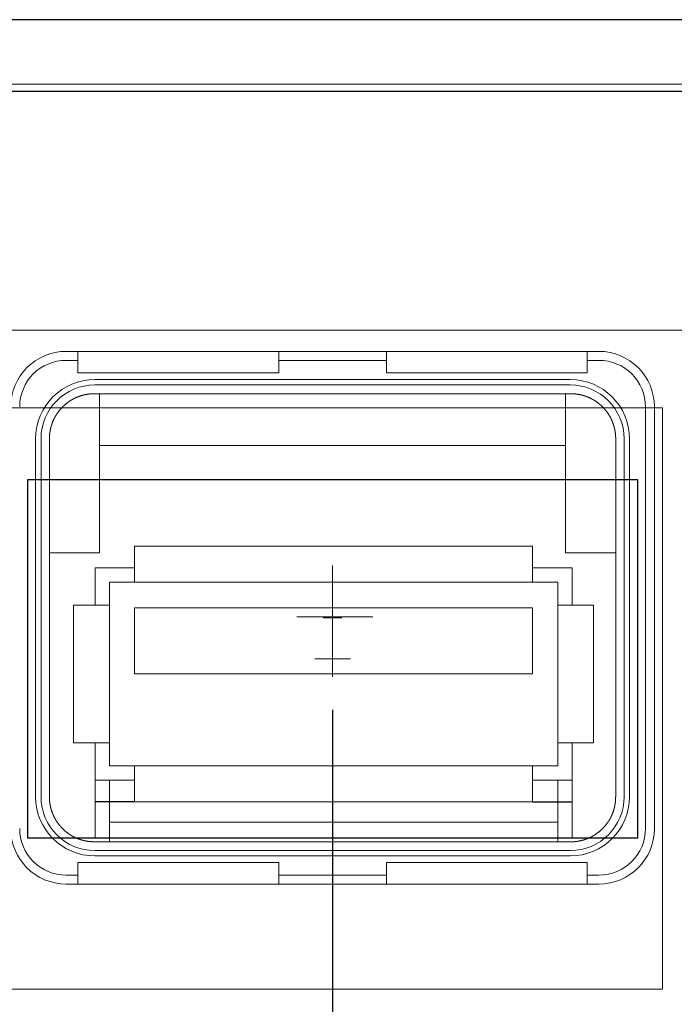
# Model space of a CAD drawing. Units: millimetres. Extents: x -1 to 10444, y -2 to 1637.
# Drawn here: x 10237 to 10256, y 1383 to 1411 of the extents above; entities that cross this region are included whole.
import ezdxf

# ---------------------------------------------------------------- set-up
doc = ezdxf.new("R2010")
doc.units = ezdxf.units.MM
for name, color, linetype in [('1', 1, 'Continuous'), ('LABEL', 2, 'Continuous'), ('Panel_base', 7, 'Continuous'), ('svg2', 7, 'Continuous')]:
    doc.layers.add(name, color=color, linetype=linetype)
doc.layers.add('Sticker_base', color=7, linetype='Continuous', lineweight=0)
doc.styles.add('Dimension', font='txt.shx', dxfattribs={"width": 0.8, "height": 2.5})
doc.dimstyles.new('ZhDm', dxfattribs={"dimtxt": 50, "dimasz": 2.5, "dimexe": 1, "dimexo": 1, "dimgap": 1, "dimtad": 0, "dimdec": 1, "dimzin": 0, "dimdsep": 46, "dimtxsty": 'Dimension', "dimcen": 0.09, "dimclrd": 4, "dimclre": 4, "dimclrt": 4, "dimadec": 0, "dimazin": 0, "dimtp": 0.005, "dimtm": -0.005, "dimtfac": 1, "dimtdec": 1, "dimtmove": 0, "dimatfit": 3, "dimfxl": 1, "dimtolj": 1, "dimtzin": 0, "dimlwd": -1, "dimarcsym": 0})

# ---------------------------------------------------------------- blocks, each defined once
blk = doc.blocks.new('*D253')
at = {"layer": 'Defpoints', "color": 0, "transparency": 16777216}
for p in [(10246.069, 1392.699), (10231.829, 1371.744), (10246.069, 1370.123)]:
    blk.add_point(p, dxfattribs=at)
at = {"layer": 'LABEL', "color": 0, "lineweight": -2, "transparency": 16777216}
for p, q in [((10246.069, 1391.699), (10246.069, 1369.123)), ((10231.829, 1370.744), (10231.829, 1369.123))]:
    blk.add_line(p, q, dxfattribs=at)
at = {"layer": 'LABEL', "color": 0, "transparency": 16777216}
for p, q in [((10229.329, 1370.123), (10226.829, 1370.123)), ((10231.829, 1370.123), (10235.282, 1370.123)), ((10246.069, 1370.123), (10242.616, 1370.123)), ((10248.569, 1370.123), (10251.069, 1370.123))]:
    blk.add_line(p, q, dxfattribs=at)
for points in [[(10229.329, 1370.54), (10229.329, 1369.706), (10231.829, 1370.123)], [(10248.569, 1370.54), (10248.569, 1369.706), (10246.069, 1370.123)]]:
    blk.add_solid(points, dxfattribs=at)
at = {"layer": 'LABEL', "color": 0, "transparency": 16777216, "insert": (10238.949, 1370.123), "char_height": 2.5, "attachment_point": 5, "style": 'Dimension'}
blk.add_mtext('\\A1;14.2', dxfattribs=at)

msp = doc.modelspace()

# ---------------------------------------------------------------- linework, layer by layer
for p, q in [((10240.549, 1389.139), (10239.449, 1389.139)), ((10251.649, 1389.139), (10252.749, 1389.139))]:
    msp.add_line(p, q)
at = {"layer": '1', "color": 18, "linetype": 'Continuous', "lineweight": 13}
for p, q in [((10232.819, 1402.287), (10256.769, 1402.287)), ((10238.644, 1401.692), (10238.969, 1401.692)), ((10238.969, 1401.692), (10238.969, 1401.442)), ((10244.569, 1401.692), (10238.969, 1401.692)), ((10244.569, 1401.692), (10247.569, 1401.692)), ((10244.569, 1401.692), (10244.569, 1401.442)), ((10247.569, 1401.692), (10247.569, 1401.442)), ((10253.169, 1401.692), (10247.569, 1401.692)), ((10253.169, 1401.692), (10253.494, 1401.692)), ((10253.169, 1401.692), (10253.169, 1401.442)), ((10238.969, 1401.442), (10238.644, 1401.442)), ((10238.969, 1401.092), (10238.969, 1401.442)), ((10247.569, 1401.442), (10244.569, 1401.442)), ((10244.569, 1401.092), (10244.569, 1401.442)), ((10247.569, 1401.092), (10247.569, 1401.442)), ((10253.169, 1401.092), (10253.169, 1401.442)), ((10253.494, 1401.442), (10253.169, 1401.442)), ((10244.569, 1401.092), (10238.969, 1401.092)), ((10247.569, 1401.092), (10253.169, 1401.092)), ((10239.439, 1400.907), (10252.699, 1400.907)), ((10252.699, 1400.757), (10239.439, 1400.757)), ((10252.712, 1400.512), (10239.427, 1400.512)), ((10239.569, 1400.512), (10239.569, 1396.072)), ((10252.569, 1400.512), (10252.569, 1396.072)), ((10254.794, 1388.392), (10254.794, 1400.142)), ((10255.044, 1400.142), (10255.044, 1388.392)), ((10237.789, 1389.277), (10237.789, 1399.257)), ((10237.939, 1399.257), (10237.939, 1389.277)), ((10238.174, 1399.261), (10238.174, 1389.272)), ((10253.964, 1389.272), (10253.964, 1399.261)), ((10254.199, 1389.277), (10254.199, 1399.257)), ((10254.349, 1399.257), (10254.349, 1389.277)), ((10239.569, 1399.072), (10252.569, 1399.072)), ((10239.569, 1396.072), (10238.174, 1396.072)), ((10252.569, 1396.072), (10253.964, 1396.072)), ((10246.069, 1392.892), (10246.069, 1395.725)), ((10245.071, 1394.292), (10247.189, 1394.292)), ((10239.427, 1388.022), (10252.712, 1388.022)), ((10239.439, 1387.777), (10252.699, 1387.777)), ((10252.699, 1387.627), (10239.439, 1387.627)), ((10244.569, 1387.442), (10238.969, 1387.442)), ((10238.969, 1387.442), (10238.969, 1387.092)), ((10244.569, 1387.442), (10244.569, 1387.092)), ((10247.569, 1387.442), (10253.169, 1387.442)), ((10247.569, 1387.442), (10247.569, 1387.092)), ((10253.169, 1387.442), (10253.169, 1387.092)), ((10238.644, 1387.092), (10238.969, 1387.092)), ((10238.969, 1386.842), (10238.969, 1387.092)), ((10244.569, 1387.092), (10247.569, 1387.092)), ((10244.569, 1386.842), (10244.569, 1387.092)), ((10247.569, 1386.842), (10247.569, 1387.092)), ((10253.169, 1387.092), (10253.494, 1387.092)), ((10253.169, 1386.842), (10253.169, 1387.092)), ((10238.969, 1386.842), (10238.644, 1386.842)), ((10238.969, 1386.842), (10244.569, 1386.842)), ((10247.569, 1386.842), (10244.569, 1386.842)), ((10247.569, 1386.842), (10253.169, 1386.842)), ((10253.494, 1386.842), (10253.169, 1386.842))]:
    msp.add_line(p, q, dxfattribs=at)
for centre, radius, start, end in [((10238.644, 1400.142), 1.55, 90, 180), ((10253.494, 1400.142), 1.55, 0, 90), ((10238.644, 1400.142), 1.3, 90, 180), ((10253.494, 1400.142), 1.3, 0, 90), ((10239.439, 1399.257), 1.65, 90, 180), ((10252.699, 1399.257), 1.65, 0, 90), ((10239.439, 1399.257), 1.5, 90, 180), ((10252.699, 1399.257), 1.5, 0, 90), ((10239.439, 1389.277), 1.65, 180, 270), ((10239.439, 1389.277), 1.5, 180, 270), ((10252.699, 1389.277), 1.65, 270, 0), ((10252.699, 1389.277), 1.5, 270, 0), ((10238.644, 1388.392), 1.55, 180, 270), ((10238.644, 1388.392), 1.3, 180, 270), ((10253.494, 1388.392), 1.3, 270, 0), ((10253.494, 1388.392), 1.55, 270, 0)]:
    msp.add_arc(centre, radius, start, end, dxfattribs=at)
for points, knots in [([(10239.424, 1400.512), (10239.393, 1400.511), (10239.362, 1400.51), (10239.332, 1400.508), (10239.301, 1400.505), (10239.24, 1400.498), (10239.18, 1400.487), (10239.062, 1400.458), (10238.946, 1400.416), (10238.918, 1400.404), (10238.89, 1400.391), (10238.862, 1400.378), (10238.835, 1400.364), (10238.782, 1400.334), (10238.731, 1400.301), (10238.633, 1400.229), (10238.542, 1400.147), (10238.459, 1400.056), (10238.386, 1399.958), (10238.369, 1399.932), (10238.353, 1399.906), (10238.337, 1399.879), (10238.322, 1399.852), (10238.295, 1399.797), (10238.27, 1399.741), (10238.248, 1399.684), (10238.229, 1399.626), (10238.22, 1399.596), (10238.212, 1399.566), (10238.205, 1399.536), (10238.198, 1399.506), (10238.18, 1399.385), (10238.174, 1399.262)], [0, 0, 0.015749, 0.031491, 0.047234, 0.062945, 0.094204, 0.125328, 0.187448, 0.249919, 0.265646, 0.281341, 0.296966, 0.312541, 0.34358, 0.374533, 0.436465, 0.49895, 0.561616, 0.624065, 0.639712, 0.655391, 0.671117, 0.686848, 0.71818, 0.7494, 0.780596, 0.811829, 0.827485, 0.84318, 0.858914, 0.874636, 0.937267, 1, 1]), ([(10239.427, 1400.512), (10239.426, 1400.512), (10239.424, 1400.512)], [0, 0, 0.501022, 1, 1]), ([(10252.714, 1400.512), (10252.714, 1400.512), (10252.712, 1400.512), (10252.712, 1400.512)], [0, 0, 0.249489, 0.748466, 1, 1]), ([(10253.964, 1399.262), (10253.964, 1399.292), (10253.963, 1399.323), (10253.961, 1399.354), (10253.958, 1399.385), (10253.951, 1399.446), (10253.94, 1399.506), (10253.911, 1399.624), (10253.869, 1399.74), (10253.857, 1399.768), (10253.844, 1399.796), (10253.831, 1399.824), (10253.817, 1399.851), (10253.787, 1399.904), (10253.754, 1399.955), (10253.682, 1400.053), (10253.6, 1400.144), (10253.509, 1400.227), (10253.41, 1400.3), (10253.385, 1400.317), (10253.358, 1400.333), (10253.332, 1400.348), (10253.305, 1400.363), (10253.25, 1400.391), (10253.194, 1400.416), (10253.137, 1400.438), (10253.078, 1400.457), (10253.049, 1400.466), (10253.019, 1400.474), (10252.989, 1400.481), (10252.959, 1400.487), (10252.837, 1400.506), (10252.714, 1400.512)], [0, 0, 0.015749, 0.031496, 0.047242, 0.062948, 0.094212, 0.125336, 0.187456, 0.249933, 0.265663, 0.281357, 0.296982, 0.312559, 0.343599, 0.37455, 0.436485, 0.498973, 0.561634, 0.624044, 0.639682, 0.655346, 0.671063, 0.686795, 0.718151, 0.749386, 0.780579, 0.811805, 0.827451, 0.843137, 0.858866, 0.874599, 0.937259, 1, 1]), ([(10238.174, 1399.262), (10238.174, 1399.261), (10238.174, 1399.261), (10238.174, 1399.261)], [0, 0, 0.24359, 0.74359, 1, 1]), ([(10253.964, 1399.261), (10253.964, 1399.261), (10253.964, 1399.261), (10253.964, 1399.262)], [0, 0, 0.25641, 0.75641, 1, 1]), ([(10238.174, 1389.272), (10238.175, 1389.241), (10238.176, 1389.21), (10238.178, 1389.179), (10238.18, 1389.148), (10238.188, 1389.087), (10238.198, 1389.027), (10238.228, 1388.909), (10238.269, 1388.793), (10238.282, 1388.765), (10238.294, 1388.737), (10238.308, 1388.709), (10238.322, 1388.682), (10238.352, 1388.629), (10238.384, 1388.578), (10238.457, 1388.48), (10238.539, 1388.389), (10238.63, 1388.306), (10238.728, 1388.233), (10238.754, 1388.216), (10238.78, 1388.2), (10238.807, 1388.185), (10238.834, 1388.17), (10238.889, 1388.142), (10238.945, 1388.117), (10239.002, 1388.095), (10239.06, 1388.076), (10239.09, 1388.067), (10239.119, 1388.059), (10239.149, 1388.052), (10239.18, 1388.046), (10239.301, 1388.028), (10239.424, 1388.022)], [0, 0, 0.015749, 0.031491, 0.047237, 0.062948, 0.094207, 0.125331, 0.187456, 0.249934, 0.265663, 0.281353, 0.296978, 0.312555, 0.343595, 0.374551, 0.436486, 0.498974, 0.561631, 0.624044, 0.63968, 0.655347, 0.671062, 0.686793, 0.718152, 0.749386, 0.780579, 0.811804, 0.827452, 0.843136, 0.858865, 0.874598, 0.937258, 1, 1]), ([(10238.174, 1389.272), (10238.174, 1389.272), (10238.174, 1389.272), (10238.174, 1389.272)], [0, 0, 0.24359, 0.74359, 1, 1]), ([(10252.714, 1388.022), (10252.745, 1388.022), (10252.776, 1388.023), (10252.807, 1388.025), (10252.838, 1388.028), (10252.899, 1388.035), (10252.959, 1388.046), (10253.077, 1388.075), (10253.192, 1388.117), (10253.221, 1388.129), (10253.249, 1388.142), (10253.276, 1388.155), (10253.304, 1388.169), (10253.357, 1388.199), (10253.408, 1388.232), (10253.506, 1388.304), (10253.597, 1388.386), (10253.679, 1388.477), (10253.753, 1388.576), (10253.769, 1388.601), (10253.786, 1388.628), (10253.801, 1388.654), (10253.816, 1388.681), (10253.844, 1388.736), (10253.869, 1388.792), (10253.891, 1388.849), (10253.91, 1388.907), (10253.919, 1388.937), (10253.927, 1388.967), (10253.934, 1388.997), (10253.94, 1389.027), (10253.958, 1389.149), (10253.964, 1389.272)], [0, 0, 0.015749, 0.031491, 0.047234, 0.062946, 0.094204, 0.125328, 0.187448, 0.249921, 0.265646, 0.281341, 0.296966, 0.312543, 0.343582, 0.374535, 0.436465, 0.498949, 0.56162, 0.624064, 0.639712, 0.655395, 0.671117, 0.686847, 0.71818, 0.749405, 0.780596, 0.811829, 0.827485, 0.843185, 0.858913, 0.874641, 0.937266, 1, 1]), ([(10253.964, 1389.272), (10253.964, 1389.272), (10253.964, 1389.272), (10253.964, 1389.272)], [0, 0, 0.25641, 0.75641, 1, 1]), ([(10239.424, 1388.022), (10239.426, 1388.022), (10239.427, 1388.022)], [0, 0, 0.498978, 1, 1]), ([(10252.712, 1388.022), (10252.712, 1388.022), (10252.714, 1388.022), (10252.714, 1388.022)], [0, 0, 0.251534, 0.750511, 1, 1])]:
    msp.add_open_spline(points, degree=1, knots=knots, dxfattribs=at)
at = {"layer": 'Panel_base', "color": 1, "lineweight": 9}
for points in [[(10246.069, 1392.622), (10246.069, 1393.622)], [(10245.572, 1393.122), (10246.566, 1393.122)]]:
    msp.add_lwpolyline(points, dxfattribs=at)
at = {"layer": 'Sticker_base'}
for p, q in [((10246.069, 1394.631), (10246.069, 1393.957)), ((10245.803, 1394.267), (10246.33, 1394.267))]:
    msp.add_line(p, q, dxfattribs=at)
msp.add_lwpolyline([(10236.869, 1383.917), (10255.269, 1383.917), (10255.269, 1400.117), (10236.869, 1400.117)], close=True, dxfattribs=at)
for points in [[(10254.569, 1388.122), (10237.569, 1388.122), (10237.569, 1398.122), (10254.569, 1398.122), (10254.569, 1388.122)], [(10246.069, 1392.622), (10246.069, 1393.622)], [(10245.572, 1393.122), (10246.566, 1393.122)]]:
    msp.add_lwpolyline(points, dxfattribs=at)
at = {"layer": 'svg2'}
for points in [[(10292.829, 1410.937), (10170.829, 1410.937)], [(10261.614, 1408.937), (10170.829, 1408.937)], [(10254.569, 1388.122), (10237.569, 1388.122), (10237.569, 1398.122), (10254.569, 1398.122), (10254.569, 1388.122)]]:
    msp.add_lwpolyline(points, dxfattribs=at)
at = {"layer": 'svg2', "color": 7, "lineweight": 13}
for points in [[(10292.829, 1409.137), (10170.829, 1409.137)], [(10251.649, 1396.259), (10240.549, 1396.259)], [(10240.549, 1396.259), (10240.549, 1395.259)], [(10251.649, 1396.259), (10251.649, 1395.259)], [(10240.549, 1395.659), (10239.449, 1395.659)], [(10239.449, 1395.659), (10239.449, 1394.619)], [(10252.749, 1395.659), (10251.649, 1395.659)], [(10252.749, 1394.619), (10252.749, 1395.659)], [(10239.849, 1395.259), (10239.849, 1394.619)], [(10240.549, 1395.259), (10239.849, 1395.259)], [(10251.649, 1395.259), (10240.549, 1395.259)], [(10252.349, 1395.259), (10251.649, 1395.259)], [(10252.349, 1394.619), (10252.349, 1395.259)], [(10238.849, 1394.619), (10238.849, 1390.779)], [(10239.849, 1394.619), (10238.849, 1394.619)], [(10239.849, 1394.619), (10239.849, 1390.779)], [(10240.549, 1394.539), (10240.549, 1392.699)], [(10251.649, 1394.539), (10240.549, 1394.539)], [(10251.649, 1392.699), (10251.649, 1394.539)], [(10252.349, 1394.619), (10252.349, 1390.779)], [(10252.349, 1394.619), (10253.349, 1394.619)], [(10253.349, 1394.619), (10253.349, 1390.779)], [(10240.549, 1392.699), (10251.649, 1392.699)], [(10239.849, 1390.779), (10238.849, 1390.779)], [(10239.449, 1390.779), (10239.449, 1389.739)], [(10239.849, 1390.779), (10239.849, 1390.139)], [(10252.349, 1390.139), (10252.349, 1390.779)], [(10252.349, 1390.779), (10253.349, 1390.779)], [(10252.749, 1389.739), (10252.749, 1390.779)], [(10239.849, 1390.139), (10240.549, 1390.139)], [(10251.649, 1390.139), (10240.549, 1390.139)], [(10240.549, 1389.139), (10240.549, 1390.139)], [(10251.649, 1390.139), (10252.349, 1390.139)], [(10251.649, 1389.139), (10251.649, 1390.139)], [(10239.449, 1389.739), (10240.549, 1389.739)], [(10239.449, 1389.739), (10239.449, 1388.144)], [(10239.849, 1388.569), (10239.849, 1389.739)], [(10251.649, 1389.739), (10252.749, 1389.739)], [(10252.349, 1388.569), (10252.349, 1389.739)], [(10252.749, 1388.144), (10252.749, 1389.739)], [(10251.649, 1389.139), (10240.549, 1389.139)], [(10252.349, 1388.569), (10239.849, 1388.569)], [(10239.849, 1388.019), (10239.849, 1388.569)], [(10252.349, 1388.569), (10252.349, 1388.019)]]:
    msp.add_lwpolyline(points, dxfattribs=at)

# ---------------------------------------------------------------- dimensions: what is measured, and where the dimension line sits
at = {"layer": 'LABEL', "color": 5}
dim = msp.add_linear_dim(base=(10246.069, 1370.123), p1=(10231.829, 1371.744), p2=(10246.069, 1392.699), dimstyle='ZhDm', override={"dimclrd": 0, "dimclre": 0, "dimclrt": 0}, dxfattribs=at)
dim.commit()
dim.dimension.update_dxf_attribs({"geometry": '*D253', "text_midpoint": (10238.949, 1370.123)})

doc.saveas('drawing.dxf')
